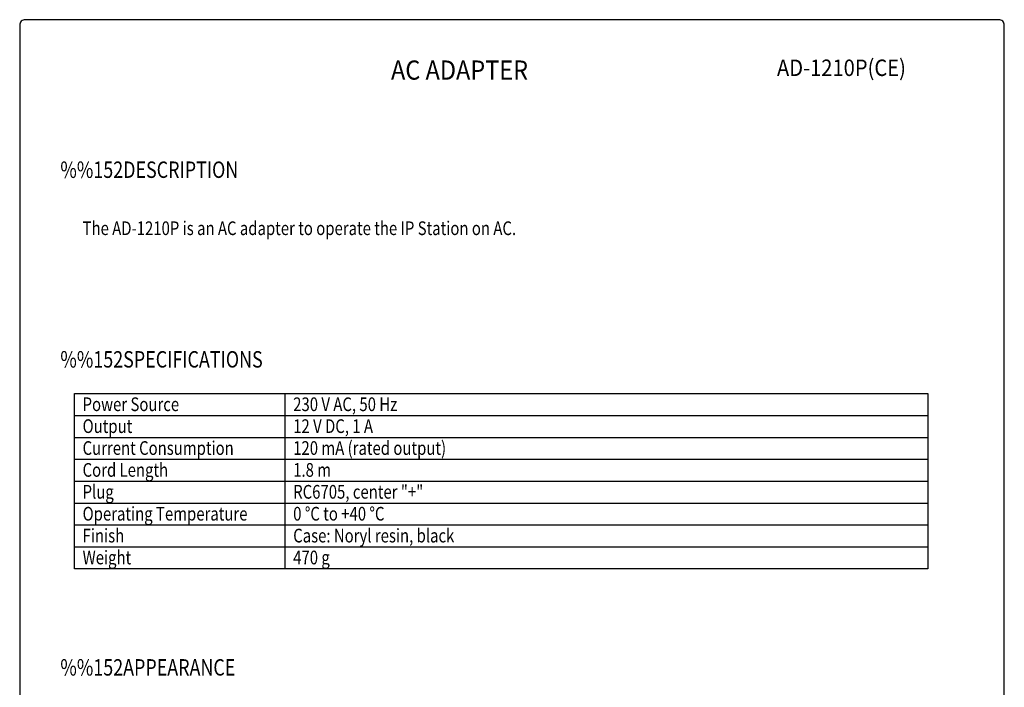
# Model space of a CAD drawing. Extents: x 0 to 360, y 0 to 550.
# Drawn here: x 0 to 360, y 306 to 550 of the extents above; entities that cross this region are included whole.
import ezdxf
from ezdxf.enums import TextEntityAlignment as Align

# ---------------------------------------------------------------- set-up
doc = ezdxf.new("R2010")
doc.units = 0
doc.header["$LTSCALE"] = 16
doc.header["$MEASUREMENT"] = 0
doc.layers.get('0').update_dxf_attribs({"linetype": 'CONTINUOUS'})
for name, color, linetype in [('1', 3, 'CONTINUOUS'), ('GAWA', 2, 'CONTINUOUS'), ('PEN1', 5, 'CONTINUOUS')]:
    doc.layers.add(name, color=color, linetype=linetype)
doc.styles.add('CMP-SET', font='COMPLEX.shx')
doc.styles.add('UT7', font='TOAFONT', dxfattribs={"width": 0.8})

msp = doc.modelspace()

# ---------------------------------------------------------------- linework, layer by layer
for p, q in [((20, 413.38688), (332, 413.38688)), ((20, 349.38688), (20, 413.38688)), ((332, 413.38688), (332, 349.38688)), ((332, 349.38688), (20, 349.38688))]:
    msp.add_line(p, q)
at = {"layer": 'GAWA'}
msp.add_lwpolyline([(0, 18.46796, 0.414214), (2, 16.46796), (358, 16.46796, 0.414214), (360, 18.46796), (360, 548, 0.414214), (358, 550), (2, 550, 0.414214), (0, 548)], format="xyb", close=True, dxfattribs=at)
at = {"layer": 'PEN1'}
for p, q in [((97, 413.38688), (97, 349.38688)), ((20, 405.38688), (332, 405.38688)), ((20, 397.38688), (332, 397.38688)), ((20, 389.38688), (332, 389.38688)), ((20, 381.38688), (332, 381.38688)), ((20, 373.38688), (332, 373.38688)), ((20, 365.38688), (332, 365.38688)), ((20, 357.38688), (332, 357.38688))]:
    msp.add_line(p, q, dxfattribs=at)

# ---------------------------------------------------------------- texts
at = {"style": 'CMP-SET', "width": 0.9}
for s, height, p in [('AC ADAPTER', 7, (160.81839, 530.6895)), ('AD-1210P(CE)', 6, (300.45022, 531.6565))]:
    msp.add_text(s, height=height, dxfattribs=at).set_placement(p, align=Align.MIDDLE)
at = {"layer": '1', "style": 'UT7', "width": 0.8}
for s, height, p in [('%%152DESCRIPTION', 6, (14.86197, 492.19064)), ('The AD-1210P is an AC adapter to operate the IP Station on AC.', 5, (23, 471.30638)), ('%%152SPECIFICATIONS', 6, (14.86197, 422.89756)), ('Power Source', 5, (23, 406.98688)), ('230 V AC, 50 Hz', 5, (100, 406.98688)), ('Output', 5, (23, 398.98688)), ('12 V DC, 1 A', 5, (100, 398.98688)), ('Current Consumption', 5, (23, 390.98688)), ('120 mA (rated output)', 5, (100, 390.98688)), ('Cord Length', 5, (23, 382.98688)), ('1.8 m', 5, (100, 382.98688)), ('Plug', 5, (23, 374.98688)), ('RC6705, center "+"', 5, (100, 374.98688)), ('Operating Temperature', 5, (23, 366.98688)), ('0 %%DC to +40 %%DC', 5, (100, 366.98688)), ('Finish', 5, (23, 358.98688)), ('Case: Noryl resin, black', 5, (100, 358.98688)), ('Weight', 5, (23, 350.98688)), ('470 g', 5, (100, 350.98688)), ('%%152APPEARANCE', 6, (14.86197, 310.34205))]:
    msp.add_text(s, height=height, dxfattribs=at).set_placement(p)

doc.saveas('drawing.dxf')
